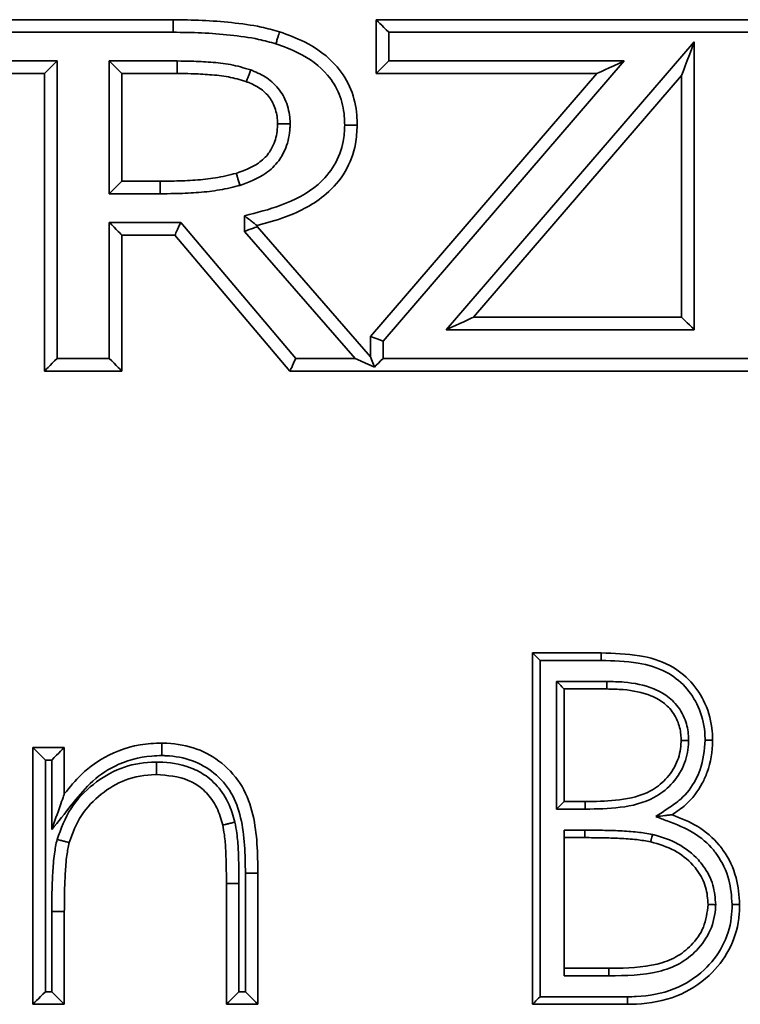
# Model space of a CAD drawing. Units: millimetres. Extents: x 0 to 420, y 0 to 297.
# Drawn here: x 66 to 68, y 252 to 255 of the extents above; entities that cross this region are included whole.
import ezdxf

# ---------------------------------------------------------------- set-up
doc = ezdxf.new("R2010")
doc.units = ezdxf.units.MM

msp = doc.modelspace()

# ---------------------------------------------------------------- linework, layer by layer
at = {"color": 7, "linetype": 'Continuous', "lineweight": 35}
for p, q in [((64.93287, 254.80066), (66.46297, 254.80066)), ((66.46297, 254.80066), (66.46297, 254.75899)), ((67.1379, 254.80066), (69.19637, 254.80066)), ((67.1379, 254.62189), (67.1379, 254.80066)), ((66.46297, 254.75899), (64.97453, 254.75899)), ((69.16719, 254.75899), (67.17957, 254.75899)), ((67.17957, 254.75899), (67.17957, 254.66355)), ((67.37017, 253.7711), (68.19427, 254.72722)), ((68.19427, 254.72722), (68.19427, 253.7711)), ((65.60164, 254.66355), (66.0776, 254.66355)), ((66.0776, 254.66355), (66.0776, 253.67566)), ((66.25132, 254.66355), (66.47691, 254.66355)), ((66.25132, 254.22268), (66.25132, 254.66355)), ((67.96226, 254.66355), (67.16071, 253.73373)), ((67.17957, 254.66355), (67.96226, 254.66355)), ((66.03594, 254.62189), (65.6433, 254.62189)), ((66.03594, 253.63399), (66.03594, 254.62189)), ((66.29299, 254.62189), (66.29299, 254.26435)), ((66.47667, 254.62189), (66.29299, 254.62189)), ((67.11904, 253.74921), (67.87133, 254.62189)), ((67.87133, 254.62189), (67.1379, 254.62189)), ((68.1526, 254.61506), (67.46109, 253.81276)), ((68.1526, 253.81276), (68.1526, 254.61506)), ((66.29299, 254.26435), (66.42009, 254.26435)), ((66.4203, 254.22268), (66.25132, 254.22268)), ((66.25132, 254.12724), (66.48876, 254.12724)), ((66.25132, 253.67566), (66.25132, 254.12724)), ((66.48876, 254.12724), (66.87084, 253.67566)), ((66.70057, 254.09787), (66.70057, 254.14956)), ((66.46943, 254.08557), (66.29299, 254.08557)), ((66.29299, 254.08557), (66.29299, 253.63399)), ((66.85152, 253.63399), (66.46943, 254.08557)), ((67.06841, 253.67566), (66.70057, 254.09787)), ((66.74224, 254.11709), (66.74224, 254.11347)), ((66.74224, 254.11347), (67.11904, 253.68098)), ((67.46109, 253.81276), (68.1526, 253.81276)), ((68.19427, 253.7711), (67.37017, 253.7711)), ((67.11904, 253.68098), (67.11904, 253.74921)), ((67.16071, 253.73373), (67.16071, 253.67566)), ((66.0776, 253.67566), (66.25132, 253.67566)), ((66.87084, 253.67566), (67.06841, 253.67566)), ((67.16071, 253.67566), (69.05853, 253.67566)), ((66.29299, 253.63399), (66.03594, 253.63399)), ((69.1002, 253.63399), (66.85152, 253.63399)), ((67.65746, 252.69809), (67.88509, 252.69809)), ((67.65746, 251.53143), (67.65746, 252.69809)), ((67.88496, 252.6731), (67.68246, 252.6731)), ((67.68246, 252.6731), (67.68246, 251.55643)), ((67.73716, 252.60344), (67.90442, 252.60344)), ((67.73716, 252.1795), (67.73716, 252.60344)), ((67.76216, 252.57844), (67.76216, 252.20451)), ((67.90425, 252.57844), (67.76216, 252.57844)), ((65.9972, 251.53143), (65.9972, 252.38399)), ((65.9972, 252.38399), (66.1019, 252.38399)), ((66.1019, 252.38399), (66.1019, 252.23021)), ((66.03887, 252.34233), (66.03887, 251.57309)), ((66.06024, 252.34233), (66.03887, 252.34233)), ((66.06024, 252.11161), (66.06024, 252.34233)), ((67.76216, 252.20451), (67.8325, 252.20451)), ((67.83267, 252.1795), (67.73716, 252.1795)), ((67.76216, 252.10985), (67.83157, 252.10985)), ((67.76216, 252.10985), (67.76216, 251.62609)), ((67.83157, 252.08485), (67.76216, 252.08485)), ((66.7034, 251.57309), (66.7034, 251.96682)), ((66.74506, 251.96682), (66.74506, 251.53143)), ((66.68203, 251.93247), (66.64036, 251.93247)), ((66.64036, 251.53143), (66.64036, 251.93247)), ((66.68203, 251.93247), (66.68203, 251.57309)), ((66.06024, 251.57309), (66.06024, 251.83985)), ((66.1019, 251.83969), (66.1019, 251.53143)), ((67.76216, 251.65109), (67.91126, 251.65109)), ((67.91141, 251.62609), (67.76216, 251.62609)), ((66.03887, 251.57309), (66.06024, 251.57309)), ((66.68203, 251.57309), (66.7034, 251.57309)), ((67.68246, 251.55643), (67.97278, 251.55643)), ((66.1019, 251.53143), (65.9972, 251.53143)), ((66.74506, 251.53143), (66.64036, 251.53143)), ((67.97296, 251.53143), (67.65746, 251.53143))]:
    msp.add_line(p, q, dxfattribs=at)
at = {"color": 7, "linetype": 'Continuous', "lineweight": 35, "flags": 128}
for points in [[(67.17957, 254.75899), (67.17144, 254.76712), (67.16362, 254.77494), (67.15642, 254.78214), (67.15011, 254.78845), (67.14492, 254.79363), (67.14107, 254.79749), (67.1387, 254.79986), (67.1379, 254.80066)], [(68.19427, 254.72722), (68.18614, 254.70534), (68.17833, 254.6843), (68.17112, 254.6649), (68.16481, 254.64791), (68.15963, 254.63396), (68.15578, 254.62359), (68.1534, 254.61721), (68.1526, 254.61506)], [(66.0776, 254.66355), (66.06947, 254.65543), (66.06166, 254.64761), (66.05445, 254.64041), (66.04814, 254.63409), (66.04296, 254.62891), (66.03911, 254.62506), (66.03674, 254.62269), (66.03594, 254.62189)], [(66.25132, 254.66355), (66.25945, 254.65543), (66.26726, 254.64761), (66.27447, 254.64041), (66.28078, 254.63409), (66.28596, 254.62891), (66.28981, 254.62506), (66.29219, 254.62269), (66.29299, 254.62189)], [(67.17957, 254.66355), (67.17144, 254.65543), (67.16362, 254.64761), (67.15642, 254.64041), (67.15011, 254.63409), (67.14492, 254.62891), (67.14107, 254.62506), (67.1387, 254.62269), (67.1379, 254.62189)], [(67.96226, 254.66355), (67.94452, 254.65543), (67.92746, 254.64761), (67.91174, 254.64041), (67.89796, 254.63409), (67.88666, 254.62891), (67.87825, 254.62506), (67.87308, 254.62269), (67.87133, 254.62189)], [(66.29299, 254.26435), (66.29219, 254.26354), (66.28981, 254.26117), (66.28596, 254.25732), (66.28078, 254.25214), (66.27447, 254.24583), (66.26726, 254.23862), (66.25945, 254.23081), (66.25132, 254.22268)], [(66.25132, 254.12724), (66.25945, 254.11911), (66.26726, 254.1113), (66.27447, 254.10409), (66.28078, 254.09778), (66.28596, 254.09259), (66.28981, 254.08875), (66.29219, 254.08637), (66.29299, 254.08557)], [(66.46943, 254.08557), (66.4698, 254.08637), (66.4709, 254.08875), (66.47269, 254.09259), (66.47509, 254.09778), (66.47802, 254.10409), (66.48136, 254.1113), (66.48499, 254.11911), (66.48876, 254.12724)], [(66.74224, 254.11347), (66.74144, 254.11317), (66.73907, 254.11228), (66.73522, 254.11084), (66.73004, 254.1089), (66.72372, 254.10654), (66.71652, 254.10384), (66.7087, 254.10091), (66.70057, 254.09787)], [(67.46109, 253.81276), (67.45971, 253.81213), (67.4556, 253.81025), (67.44891, 253.80718), (67.43982, 253.80302), (67.42861, 253.79788), (67.41563, 253.79193), (67.40126, 253.78535), (67.38595, 253.77833), (67.37017, 253.7711)], [(68.19427, 253.7711), (68.18614, 253.77923), (68.17833, 253.78704), (68.17112, 253.79425), (68.16481, 253.80056), (68.15963, 253.80574), (68.15578, 253.80959), (68.1534, 253.81196), (68.1526, 253.81276)], [(67.16071, 253.73373), (67.15258, 253.73675), (67.14477, 253.73966), (67.13756, 253.74233), (67.13125, 253.74468), (67.12607, 253.7466), (67.12222, 253.74804), (67.11984, 253.74891), (67.11904, 253.74921)], [(66.0776, 253.67566), (66.06947, 253.66753), (66.06166, 253.65971), (66.05445, 253.65251), (66.04814, 253.6462), (66.04296, 253.64102), (66.03911, 253.63716), (66.03674, 253.63479), (66.03594, 253.63399)], [(66.25132, 253.67566), (66.25945, 253.66753), (66.26726, 253.65971), (66.27447, 253.65251), (66.28078, 253.6462), (66.28596, 253.64102), (66.28981, 253.63716), (66.29219, 253.63479), (66.29299, 253.63399)], [(66.85152, 253.63399), (66.85189, 253.63479), (66.85299, 253.63716), (66.85478, 253.64102), (66.85718, 253.6462), (66.86011, 253.65251), (66.86345, 253.65971), (66.86707, 253.66753), (66.87084, 253.67566)], [(67.13185, 253.64679), (67.11813, 253.65304), (67.1026, 253.6601), (67.08583, 253.66774), (67.06841, 253.67566)], [(67.11904, 253.68098), (67.11989, 253.67873), (67.12238, 253.67207), (67.12642, 253.66129), (67.13185, 253.64679)], [(67.16071, 253.67566), (67.15279, 253.66774), (67.14515, 253.6601), (67.13809, 253.65304), (67.13185, 253.64679)], [(67.68246, 252.6731), (67.67758, 252.67797), (67.67289, 252.68266), (67.66857, 252.68699), (67.66478, 252.69077), (67.66167, 252.69388), (67.65936, 252.69619), (67.65794, 252.69762), (67.65746, 252.69809)], [(67.88496, 252.6731), (67.88498, 252.67797), (67.88501, 252.68266), (67.88503, 252.68699), (67.88505, 252.69077), (67.88507, 252.69388), (67.88508, 252.69619), (67.88509, 252.69762), (67.88509, 252.69809)], [(67.73716, 252.60344), (67.74204, 252.59856), (67.74673, 252.59387), (67.75105, 252.58955), (67.75484, 252.58576), (67.75795, 252.58265), (67.76026, 252.58034), (67.76168, 252.57892), (67.76216, 252.57844)], [(65.9972, 252.38399), (65.998, 252.38319), (66.00037, 252.38082), (66.00422, 252.37697), (66.00941, 252.37179), (66.01572, 252.36548), (66.02292, 252.35827), (66.03074, 252.35046), (66.03887, 252.34233)], [(66.1019, 252.38399), (66.1011, 252.38319), (66.09873, 252.38082), (66.09488, 252.37697), (66.0897, 252.37179), (66.08338, 252.36548), (66.07618, 252.35827), (66.06836, 252.35046), (66.06024, 252.34233)], [(67.73716, 252.1795), (67.74204, 252.18438), (67.74673, 252.18907), (67.75105, 252.19339), (67.75484, 252.19718), (67.75795, 252.20029), (67.76026, 252.2026), (67.76168, 252.20402), (67.76216, 252.20451)], [(66.06024, 251.83985), (66.06836, 251.83982), (66.07618, 251.83979), (66.08338, 251.83976), (66.0897, 251.83974), (66.09488, 251.83972), (66.09873, 251.8397), (66.1011, 251.83969), (66.1019, 251.83969)], [(66.03887, 251.57309), (66.03074, 251.56497), (66.02292, 251.55715), (66.01572, 251.54995), (66.00941, 251.54363), (66.00422, 251.53845), (66.00037, 251.5346), (65.998, 251.53223), (65.9972, 251.53143)], [(66.06024, 251.57309), (66.06836, 251.56497), (66.07618, 251.55715), (66.08338, 251.54995), (66.0897, 251.54363), (66.09488, 251.53845), (66.09873, 251.5346), (66.1011, 251.53223), (66.1019, 251.53143)], [(66.64036, 251.53143), (66.64116, 251.53223), (66.64354, 251.5346), (66.64739, 251.53845), (66.65257, 251.54363), (66.65888, 251.54995), (66.66609, 251.55715), (66.6739, 251.56497), (66.68203, 251.57309)], [(66.74506, 251.53143), (66.74426, 251.53223), (66.74189, 251.5346), (66.73804, 251.53845), (66.73286, 251.54363), (66.72655, 251.54995), (66.71934, 251.55715), (66.71153, 251.56497), (66.7034, 251.57309)], [(67.68246, 251.55643), (67.67758, 251.55155), (67.67289, 251.54686), (67.66857, 251.54254), (67.66478, 251.53875), (67.66167, 251.53564), (67.65936, 251.53333), (67.65794, 251.53191), (67.65746, 251.53143)]]:
    msp.add_lwpolyline(points, dxfattribs=at)
at = {"color": 7, "linetype": 'Continuous', "lineweight": 35}
for centre, radius, start, end in [((70.3203, 252.09735), 2.48876, 179.71224, 180.28776), ((66.72423, 248.43662), 3.53027, 89.66187, 90.33813)]:
    msp.add_arc(centre, radius, start, end, dxfattribs=at)
for points, knots in [([(66.46297, 254.80066), (66.49538, 254.80025), (66.56033, 254.79943), (66.65801, 254.79169), (66.74421, 254.7804), (66.79651, 254.76617), (66.8169, 254.76062)], [0, 0, 0, 0, 0.2720658, 0.5451906, 0.8227025, 1, 1, 1, 1]), ([(66.80465, 254.72078), (66.78553, 254.72598), (66.73576, 254.73951), (66.65296, 254.75029), (66.5581, 254.7578), (66.49467, 254.7586), (66.46297, 254.75899)], [0, 0, 0, 0, 0.1722349, 0.4483614, 0.7243553, 1, 1, 1, 1]), ([(66.8169, 254.76062), (66.81677, 254.76018), (66.81649, 254.7593), (66.81438, 254.75243), (66.81128, 254.74232), (66.80799, 254.73165), (66.80573, 254.72428), (66.80482, 254.72134), (66.80465, 254.72078)], [0, 0, 0, 0, 0.2145782, 0.42919731, 0.64381362, 0.85845676, 0.97305162, 1, 1, 1, 1]), ([(66.8169, 254.76062), (66.84483, 254.75041), (66.91547, 254.7246), (67.00276, 254.66098), (67.05814, 254.57091), (67.07379, 254.50163), (67.07472, 254.46131), (67.07498, 254.45009)], [0, 0, 0, 0, 0.2051397, 0.5187622, 0.7217177, 0.9225418, 1, 1, 1, 1]), ([(67.03331, 254.45014), (67.03308, 254.46018), (67.03229, 254.49511), (67.01906, 254.5546), (66.97105, 254.63263), (66.89356, 254.6883), (66.8302, 254.71145), (66.80465, 254.72078)], [0, 0, 0, 0, 0.0789227, 0.2744359, 0.4701463, 0.7863333, 1, 1, 1, 1]), ([(66.47691, 254.66355), (66.47691, 254.66241), (66.47689, 254.65934), (66.47684, 254.65167), (66.47678, 254.64102), (66.47672, 254.63045), (66.47667, 254.62327), (66.47667, 254.62235), (66.47667, 254.62189)], [0, 0, 0, 0, 0.0525553, 0.1413708, 0.3560281, 0.5707097, 0.785351, 1, 1, 1, 1]), ([(66.47691, 254.66355), (66.49267, 254.66344), (66.5298, 254.66319), (66.58886, 254.65991), (66.65539, 254.65358), (66.69878, 254.64054), (66.72099, 254.63387)], [0, 0, 0, 0, 0.1914036, 0.4509582, 0.7189297, 1, 1, 1, 1]), ([(66.70659, 254.59476), (66.70593, 254.59499), (66.68643, 254.60166), (66.64612, 254.6123), (66.58509, 254.61847), (66.52828, 254.62152), (66.49225, 254.62178), (66.47667, 254.62189)], [0, 0, 0, 0, 0.00892916, 0.26605757, 0.53518216, 0.7989548, 1, 1, 1, 1]), ([(66.72099, 254.63387), (66.72079, 254.63333), (66.71973, 254.63044), (66.71707, 254.62321), (66.7132, 254.61272), (66.70955, 254.6028), (66.70707, 254.59606), (66.70675, 254.59519), (66.70659, 254.59476)], [0, 0, 0, 0, 0.0266443, 0.1414958, 0.3561841, 0.5708236, 0.7854169, 1, 1, 1, 1]), ([(66.72099, 254.63387), (66.72502, 254.63229), (66.74566, 254.62421), (66.78318, 254.6045), (66.81714, 254.57039), (66.84083, 254.52662), (66.85078, 254.48994), (66.85186, 254.46201), (66.85214, 254.45462)], [0, 0, 0, 0, 0.0545618, 0.2799799, 0.5306042, 0.6472125, 0.9066225, 1, 1, 1, 1]), ([(66.81044, 254.45448), (66.81021, 254.46063), (66.80938, 254.48265), (66.80158, 254.5114), (66.7836, 254.54486), (66.75698, 254.57124), (66.72724, 254.58666), (66.71012, 254.59338), (66.70659, 254.59476)], [0, 0, 0, 0, 0.0985213, 0.3531506, 0.4674409, 0.7053058, 0.9391364, 1, 1, 1, 1]), ([(66.67301, 254.29044), (66.69892, 254.2998), (66.73957, 254.31448), (66.78065, 254.35353), (66.80271, 254.39473), (66.80965, 254.42913), (66.81033, 254.45084), (66.81044, 254.45448)], [0, 0, 0, 0, 0.3529781, 0.5537637, 0.7182077, 0.9527068, 1, 1, 1, 1]), ([(66.85214, 254.45462), (66.852, 254.45021), (66.85117, 254.42324), (66.84236, 254.38006), (66.81414, 254.3278), (66.76417, 254.2797), (66.71528, 254.26166), (66.6854, 254.25063)], [0, 0, 0, 0, 0.0465849, 0.284978, 0.4560721, 0.6675612, 1, 1, 1, 1]), ([(66.70057, 254.14956), (66.74129, 254.1598), (66.82761, 254.18151), (66.93461, 254.23592), (67.00309, 254.31522), (67.03009, 254.38612), (67.0324, 254.43217), (67.03331, 254.45014)], [0, 0, 0, 0, 0.257775, 0.5465739, 0.7178654, 0.8898808, 1, 1, 1, 1]), ([(67.07498, 254.45009), (67.07393, 254.4296), (67.07119, 254.37607), (67.03972, 254.29377), (66.96203, 254.20351), (66.85546, 254.14807), (66.77387, 254.12574), (66.74224, 254.11709)], [0, 0, 0, 0, 0.1200545, 0.3136546, 0.5032653, 0.8074669, 1, 1, 1, 1]), ([(66.85214, 254.45462), (66.85169, 254.45462), (66.84861, 254.45461), (66.84088, 254.45459), (66.82957, 254.45455), (66.819, 254.45451), (66.81182, 254.45448), (66.8109, 254.45448), (66.81044, 254.45448)], [0, 0, 0, 0, 0.0205519, 0.1418306, 0.3565243, 0.571051, 0.7855375, 1, 1, 1, 1]), ([(67.07498, 254.45009), (67.07452, 254.45009), (67.0736, 254.45009), (67.06642, 254.4501), (67.05585, 254.45011), (67.04469, 254.45012), (67.03698, 254.45014), (67.0339, 254.45014), (67.03331, 254.45014)], [0, 0, 0, 0, 0.2145887, 0.4292116, 0.6438208, 0.8584963, 0.9725041, 1, 1, 1, 1]), ([(66.42009, 254.26435), (66.4357, 254.26448), (66.47473, 254.26481), (66.53601, 254.26721), (66.60523, 254.27402), (66.64997, 254.28486), (66.67301, 254.29044)], [0, 0, 0, 0, 0.1836141, 0.45918275, 0.72145638, 1, 1, 1, 1]), ([(66.67301, 254.29044), (66.67314, 254.29), (66.67342, 254.28911), (66.67555, 254.28226), (66.67869, 254.27217), (66.68204, 254.26141), (66.68434, 254.25404), (66.68525, 254.2511), (66.6854, 254.25063)], [0, 0, 0, 0, 0.214531, 0.4290469, 0.6436282, 0.8583209, 0.9774129, 1, 1, 1, 1]), ([(66.42009, 254.26435), (66.42009, 254.26388), (66.4201, 254.26296), (66.42013, 254.25578), (66.42019, 254.24521), (66.42024, 254.23464), (66.42028, 254.22698), (66.4203, 254.22391), (66.4203, 254.22268)], [0, 0, 0, 0, 0.214632, 0.4292561, 0.6439202, 0.8585597, 0.9433992, 1, 1, 1, 1]), ([(66.6854, 254.25063), (66.68305, 254.24998), (66.65818, 254.24307), (66.60992, 254.233), (66.53933, 254.22554), (66.47603, 254.22317), (66.43608, 254.22282), (66.4203, 254.22268)], [0, 0, 0, 0, 0.027339, 0.2896743, 0.5517284, 0.822946, 1, 1, 1, 1]), ([(66.74224, 254.11709), (66.7419, 254.11735), (66.74123, 254.11787), (66.73616, 254.12183), (66.72847, 254.12782), (66.71742, 254.13643), (66.70763, 254.14407), (66.70171, 254.14867), (66.70067, 254.14948), (66.70057, 254.14956)], [0, 0, 0, 0, 0.1599008, 0.3192961, 0.490668, 0.696741, 0.9468389, 0.9948928, 1, 1, 1, 1]), ([(67.88509, 252.69809), (67.92768, 252.69694), (68.0057, 252.69484), (68.11083, 252.66464), (68.18627, 252.60595), (68.23587, 252.52929), (68.25428, 252.45988), (68.25547, 252.41853), (68.25575, 252.409)], [0, 0, 0, 0, 0.2398016, 0.4392925, 0.6042154, 0.7668938, 0.9462628, 1, 1, 1, 1]), ([(68.23074, 252.40895), (68.23048, 252.41787), (68.22941, 252.45571), (68.21255, 252.51911), (68.16756, 252.58871), (68.09862, 252.64226), (68.00015, 252.67007), (67.92618, 252.67201), (67.88496, 252.6731)], [0, 0, 0, 0, 0.0542384, 0.2301571, 0.3901871, 0.5506203, 0.7495321, 1, 1, 1, 1]), ([(67.90425, 252.57844), (67.90425, 252.57871), (67.90426, 252.57927), (67.90429, 252.58358), (67.90433, 252.58992), (67.90437, 252.59616), (67.9044, 252.60075), (67.90441, 252.60259), (67.90442, 252.60344)], [0, 0, 0, 0, 0.21464589, 0.42926705, 0.64392401, 0.85856794, 0.93532808, 1, 1, 1, 1]), ([(67.90442, 252.60344), (67.92339, 252.60304), (67.97608, 252.60193), (68.03955, 252.58964), (68.09627, 252.56226), (68.13602, 252.53024), (68.16655, 252.47977), (68.17534, 252.43545), (68.17592, 252.41214), (68.17606, 252.4068)], [0, 0, 0, 0, 0.1504132, 0.4177587, 0.5020086, 0.6477935, 0.8152933, 0.9577499, 1, 1, 1, 1]), ([(68.15105, 252.4069), (68.15093, 252.41168), (68.15041, 252.43212), (68.14289, 252.47032), (68.11661, 252.51369), (68.08241, 252.54118), (68.03121, 252.56584), (67.9721, 252.57703), (67.9225, 252.57806), (67.90425, 252.57844)], [0, 0, 0, 0, 0.0423011, 0.1804938, 0.3383182, 0.4792542, 0.5614929, 0.8387025, 1, 1, 1, 1]), ([(66.1019, 252.23021), (66.12011, 252.25245), (66.16186, 252.30346), (66.25648, 252.37044), (66.35346, 252.39675), (66.41399, 252.39858), (66.42629, 252.39895)], [0, 0, 0, 0, 0.2269662, 0.5205439, 0.9025665, 1, 1, 1, 1]), ([(66.42629, 252.39895), (66.42629, 252.39849), (66.42628, 252.39757), (66.42627, 252.39039), (66.42624, 252.37982), (66.42622, 252.36853), (66.4262, 252.36081), (66.42619, 252.35773), (66.42619, 252.35726)], [0, 0, 0, 0, 0.2145128, 0.4290073, 0.6435977, 0.8582555, 0.9782451, 1, 1, 1, 1]), ([(66.42629, 252.39895), (66.43178, 252.39876), (66.47095, 252.39744), (66.54228, 252.38528), (66.63012, 252.33436), (66.69777, 252.25803), (66.74254, 252.13069), (66.74406, 252.03187), (66.74506, 251.96682)], [0, 0, 0, 0, 0.0270413, 0.192645, 0.3488096, 0.5174239, 0.6823426, 1, 1, 1, 1]), ([(67.8325, 252.20451), (67.83667, 252.20456), (67.87452, 252.20504), (67.94782, 252.20721), (68.0386, 252.22791), (68.10261, 252.2769), (68.13943, 252.33146), (68.1502, 252.37845), (68.15094, 252.40322), (68.15105, 252.4069)], [0, 0, 0, 0, 0.0293913, 0.2669559, 0.5190524, 0.6679187, 0.8251312, 0.9740638, 1, 1, 1, 1]), ([(68.17606, 252.4068), (68.17594, 252.40274), (68.1751, 252.37466), (68.16291, 252.32143), (68.12132, 252.25962), (68.05035, 252.20525), (67.94892, 252.18131), (67.87142, 252.18011), (67.83267, 252.1795)], [0, 0, 0, 0, 0.0262782, 0.1816438, 0.3447223, 0.4981686, 0.7490566, 1, 1, 1, 1]), ([(68.06672, 252.15483), (68.08061, 252.16401), (68.10875, 252.18261), (68.15931, 252.21699), (68.19393, 252.26325), (68.22387, 252.32964), (68.22783, 252.37541), (68.23074, 252.40895)], [0, 0, 0, 0, 0.1568634, 0.3177705, 0.5728579, 0.6870685, 1, 1, 1, 1]), ([(68.25575, 252.409), (68.25572, 252.40793), (68.25473, 252.37181), (68.24741, 252.32164), (68.21549, 252.24991), (68.17708, 252.19881), (68.13654, 252.17138), (68.1209, 252.1608)], [0, 0, 0, 0, 0.0108596, 0.3676635, 0.5035065, 0.8085374, 1, 1, 1, 1]), ([(68.15105, 252.4069), (68.15132, 252.4069), (68.15188, 252.40689), (68.15618, 252.40688), (68.16253, 252.40686), (68.1692, 252.40683), (68.17382, 252.40681), (68.17567, 252.40681), (68.17606, 252.4068)], [0, 0, 0, 0, 0.2144915, 0.4290718, 0.6436442, 0.8583213, 0.9702234, 1, 1, 1, 1]), ([(68.23074, 252.40895), (68.23113, 252.40895), (68.23298, 252.40895), (68.2376, 252.40897), (68.24427, 252.40898), (68.25061, 252.40899), (68.25492, 252.409), (68.25547, 252.409), (68.25575, 252.409)], [0, 0, 0, 0, 0.0300226, 0.1416733, 0.3563507, 0.5709239, 0.7855072, 1, 1, 1, 1]), ([(66.42619, 252.35726), (66.41496, 252.35692), (66.36086, 252.35529), (66.27424, 252.33194), (66.18523, 252.2684), (66.12339, 252.19016), (66.08188, 252.13853), (66.06024, 252.11161)], [0, 0, 0, 0, 0.0732566, 0.3528524, 0.5678554, 0.7746667, 1, 1, 1, 1]), ([(66.7034, 251.96682), (66.70261, 252.02886), (66.70144, 252.12024), (66.66149, 252.2359), (66.60306, 252.30165), (66.52728, 252.34564), (66.46527, 252.35593), (66.43107, 252.35709), (66.42619, 252.35726)], [0, 0, 0, 0, 0.3390808, 0.4995122, 0.6608714, 0.8116923, 0.9731371, 1, 1, 1, 1]), ([(66.07768, 252.07896), (66.09093, 252.11467), (66.11693, 252.18477), (66.19473, 252.26476), (66.28668, 252.31984), (66.36071, 252.33491), (66.40111, 252.33579), (66.40675, 252.3359), (66.40828, 252.33593)], [0, 0, 0, 0, 0.2524911, 0.495546, 0.729385, 0.9622493, 0.9897189, 1, 1, 1, 1]), ([(66.40828, 252.33593), (66.40828, 252.33536), (66.40826, 252.33229), (66.40822, 252.32458), (66.40816, 252.31338), (66.4081, 252.30281), (66.40807, 252.29563), (66.40806, 252.29471), (66.40806, 252.29425)], [0, 0, 0, 0, 0.0259529, 0.1415149, 0.356198, 0.5708274, 0.7854119, 1, 1, 1, 1]), ([(66.40828, 252.33593), (66.41522, 252.33574), (66.45655, 252.33465), (66.517, 252.32329), (66.58372, 252.28492), (66.63046, 252.23566), (66.65647, 252.18151), (66.66568, 252.14681), (66.66848, 252.13627)], [0, 0, 0, 0, 0.0583338, 0.3475564, 0.5033464, 0.6984384, 0.9083431, 1, 1, 1, 1]), ([(66.40806, 252.29425), (66.40687, 252.29423), (66.37178, 252.29362), (66.30501, 252.28248), (66.22113, 252.23168), (66.15253, 252.16144), (66.12963, 252.09974), (66.11803, 252.06849)], [0, 0, 0, 0, 0.0090363, 0.2679562, 0.5027851, 0.74814, 1, 1, 1, 1]), ([(66.62798, 252.12645), (66.62546, 252.13598), (66.61759, 252.16572), (66.59587, 252.21131), (66.55749, 252.25177), (66.49616, 252.28742), (66.44443, 252.29143), (66.40806, 252.29425)], [0, 0, 0, 0, 0.09804998, 0.30587598, 0.49381024, 0.6441371, 1, 1, 1, 1]), ([(66.1019, 252.23021), (66.10183, 252.23001), (66.10168, 252.22957), (66.10021, 252.2254), (66.09587, 252.21305), (66.08246, 252.17487), (66.06955, 252.13811), (66.06029, 252.11176), (66.06024, 252.11161)], [0, 0, 0, 0, 0.0379851, 0.085372, 0.167082, 0.3987695, 0.99662, 1, 1, 1, 1]), ([(67.83267, 252.1795), (67.83266, 252.18035), (67.83265, 252.1822), (67.83262, 252.18678), (67.83258, 252.19303), (67.83254, 252.19937), (67.83251, 252.20368), (67.83251, 252.20423), (67.8325, 252.20451)], [0, 0, 0, 0, 0.064924, 0.1414315, 0.3561288, 0.5707329, 0.7853488, 1, 1, 1, 1]), ([(68.1209, 252.1608), (68.12074, 252.16079), (68.1204, 252.16075), (68.1172, 252.1604), (68.10973, 252.15957), (68.09273, 252.1577), (68.07708, 252.15596), (68.06682, 252.15484), (68.06672, 252.15483)], [0, 0, 0, 0, 0.0647179, 0.1447893, 0.2722229, 0.5189087, 0.9950325, 1, 1, 1, 1]), ([(68.1209, 252.1608), (68.15006, 252.14916), (68.20845, 252.12585), (68.26287, 252.07961), (68.30657, 252.02227), (68.33855, 251.95664), (68.34328, 251.89264), (68.34549, 251.86259)], [0, 0, 0, 0, 0.2345228, 0.4694913, 0.5216693, 0.7754487, 1, 1, 1, 1]), ([(66.66848, 252.13627), (66.66793, 252.13613), (66.66494, 252.13541), (66.65745, 252.13359), (66.64657, 252.13096), (66.6363, 252.12846), (66.62932, 252.12677), (66.62842, 252.12655), (66.62798, 252.12645)], [0, 0, 0, 0, 0.02631568, 0.14152878, 0.35619851, 0.57083179, 0.78541482, 1, 1, 1, 1]), ([(66.64036, 251.93247), (66.64029, 251.95088), (66.64016, 251.98732), (66.63837, 252.04133), (66.63533, 252.08782), (66.63, 252.1158), (66.62798, 252.12645)], [0, 0, 0, 0, 0.2836316, 0.5614398, 0.8331011, 1, 1, 1, 1]), ([(66.66848, 252.13627), (66.67083, 252.12403), (66.67668, 252.09356), (66.67998, 252.044), (66.68182, 251.98829), (66.68196, 251.9511), (66.68203, 251.93247)], [0, 0, 0, 0, 0.1825187, 0.4547093, 0.7268138, 1, 1, 1, 1]), ([(68.32048, 251.86257), (68.31846, 251.89031), (68.31416, 251.94922), (68.28482, 252.00955), (68.24488, 252.06198), (68.19219, 252.10641), (68.12225, 252.13353), (68.07939, 252.14997), (68.06672, 252.15483)], [0, 0, 0, 0, 0.1981662, 0.4208002, 0.4660347, 0.6708127, 0.902687, 1, 1, 1, 1]), ([(67.83157, 252.10985), (67.83574, 252.10984), (67.85517, 252.1098), (67.89401, 252.10929), (67.94805, 252.10767), (68.00353, 252.10432), (68.03913, 252.09822), (68.05559, 252.0954)], [0, 0, 0, 0, 0.0556057, 0.2592922, 0.5183072, 0.7773553, 1, 1, 1, 1]), ([(68.04985, 252.07106), (68.04992, 252.07133), (68.05004, 252.07187), (68.05103, 252.07606), (68.05248, 252.08223), (68.05402, 252.08873), (68.05508, 252.09323), (68.0555, 252.09503), (68.05559, 252.0954)], [0, 0, 0, 0, 0.2144837, 0.4290545, 0.6436347, 0.85828, 0.9704406, 1, 1, 1, 1]), ([(68.05559, 252.0954), (68.05767, 252.09485), (68.08702, 252.087), (68.14331, 252.06765), (68.19613, 252.02641), (68.23466, 251.97927), (68.2606, 251.9298), (68.26412, 251.88408), (68.2658, 251.86221)], [0, 0, 0, 0, 0.0191014, 0.2686639, 0.520869, 0.5975685, 0.8075232, 1, 1, 1, 1]), ([(66.06024, 251.83985), (66.06029, 251.86115), (66.0604, 251.90375), (66.06311, 251.96757), (66.06718, 252.02632), (66.07452, 252.0631), (66.07768, 252.07896)], [0, 0, 0, 0, 0.2659714, 0.531982, 0.7981137, 1, 1, 1, 1]), ([(66.07768, 252.07896), (66.07818, 252.07883), (66.08115, 252.07806), (66.08862, 252.07612), (66.09951, 252.07329), (66.10974, 252.07064), (66.11669, 252.06883), (66.11758, 252.0686), (66.11803, 252.06849)], [0, 0, 0, 0, 0.0235611, 0.1416333, 0.3563022, 0.5709044, 0.7854331, 1, 1, 1, 1]), ([(66.11803, 252.06849), (66.11523, 252.05434), (66.10851, 252.02029), (66.10471, 251.96477), (66.10206, 251.90266), (66.10195, 251.86074), (66.1019, 251.83969)], [0, 0, 0, 0, 0.1881489, 0.4527937, 0.7251454, 1, 1, 1, 1]), ([(68.04985, 252.07106), (68.03443, 252.07368), (68.00027, 252.07949), (67.94653, 252.08269), (67.88919, 252.08447), (67.85082, 252.08472), (67.83157, 252.08485)], [0, 0, 0, 0, 0.21409457, 0.47437228, 0.73636908, 1, 1, 1, 1]), ([(68.24079, 251.86259), (68.23929, 251.88201), (68.23616, 251.9224), (68.21314, 251.96611), (68.17873, 252.00813), (68.12896, 252.04738), (68.07697, 252.06294), (68.04985, 252.07106)], [0, 0, 0, 0, 0.189794, 0.3947643, 0.4706329, 0.7238661, 1, 1, 1, 1]), ([(67.91126, 251.65109), (67.91448, 251.65113), (67.96788, 251.65176), (68.0448, 251.65325), (68.13454, 251.68519), (68.18847, 251.72747), (68.23125, 251.78692), (68.23756, 251.83694), (68.24079, 251.86259)], [0, 0, 0, 0, 0.0219068, 0.3640433, 0.5174107, 0.6613469, 0.8263179, 1, 1, 1, 1]), ([(68.2658, 251.86221), (68.26571, 251.86008), (68.2645, 251.83124), (68.25251, 251.7751), (68.20735, 251.7102), (68.14701, 251.66314), (68.04794, 251.62758), (67.96714, 251.6267), (67.91141, 251.62609)], [0, 0, 0, 0, 0.01336937, 0.18089393, 0.35038867, 0.49798462, 0.65375198, 1, 1, 1, 1]), ([(67.97278, 251.55643), (67.98244, 251.55657), (68.03471, 251.55731), (68.12691, 251.57397), (68.22684, 251.63666), (68.29279, 251.7215), (68.31829, 251.80039), (68.31997, 251.84809), (68.32048, 251.86257)], [0, 0, 0, 0, 0.0560847, 0.3032678, 0.5317426, 0.7234887, 0.9160473, 1, 1, 1, 1]), ([(68.34549, 251.86259), (68.34493, 251.84703), (68.34308, 251.79527), (68.31542, 251.70979), (68.24404, 251.61779), (68.13665, 251.55036), (68.03824, 251.53237), (67.98293, 251.53157), (67.97296, 251.53143)], [0, 0, 0, 0, 0.08389192, 0.27905603, 0.47190132, 0.70153078, 0.94619843, 1, 1, 1, 1]), ([(68.24079, 251.86259), (68.24107, 251.86259), (68.24162, 251.86258), (68.24593, 251.86251), (68.25227, 251.86242), (68.25894, 251.86232), (68.26356, 251.86225), (68.26541, 251.86222), (68.2658, 251.86221)], [0, 0, 0, 0, 0.2144939, 0.4290766, 0.6436554, 0.8583324, 0.9698629, 1, 1, 1, 1]), ([(68.34549, 251.86259), (68.34522, 251.86259), (68.34466, 251.86259), (68.34035, 251.86259), (68.33401, 251.86258), (68.32735, 251.86258), (68.32273, 251.86257), (68.32088, 251.86257), (68.32048, 251.86257)], [0, 0, 0, 0, 0.2145586, 0.4290915, 0.6436706, 0.8583473, 0.9694954, 1, 1, 1, 1]), ([(67.91126, 251.65109), (67.91127, 251.65081), (67.91127, 251.65026), (67.91129, 251.64595), (67.91133, 251.63961), (67.91137, 251.6334), (67.9114, 251.62881), (67.91141, 251.62697), (67.91141, 251.62609)], [0, 0, 0, 0, 0.2146487, 0.4293033, 0.6439153, 0.8585614, 0.9325236, 1, 1, 1, 1]), ([(67.97296, 251.53143), (67.97296, 251.5317), (67.97296, 251.53226), (67.97292, 251.53657), (67.97288, 251.54291), (67.97283, 251.5492), (67.97279, 251.5538), (67.97278, 251.55564), (67.97278, 251.55643)], [0, 0, 0, 0, 0.2146512, 0.4292673, 0.6438722, 0.8585707, 0.9396009, 1, 1, 1, 1])]:
    msp.add_open_spline(points, degree=3, knots=knots, dxfattribs=at)

doc.saveas('drawing.dxf')
